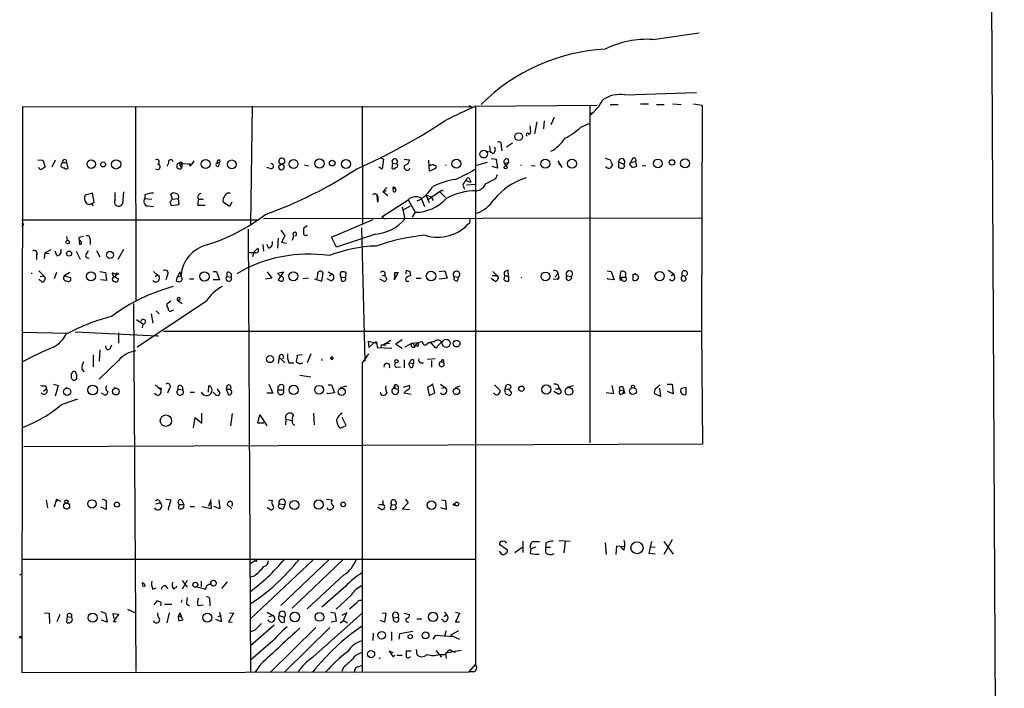
# Model space of a CAD drawing. Extents: x 0 to 1061, y 115 to 1011.
# Drawn here: x 913 to 1061, y 452 to 552 of the extents above; entities that cross this region are included whole.
import ezdxf

# ---------------------------------------------------------------- set-up
doc = ezdxf.new("R2010")
doc.units = 0
doc.header["$MEASUREMENT"] = 0
doc.layers.add('MAIN', color=5, linetype='CONTINUOUS')

msp = doc.modelspace()

# ---------------------------------------------------------------- linework, layer by layer
at = {"layer": 'MAIN'}
for p, q in [((1057.3173, 969.1119), (1061.2967, 167.8266)), ((1008.5493, 548.9113), (1015.492, 549.9273)), ((1004.316, 540.6139), (1015.0687, 540.9526)), ((913.892, 538.8359), (913.8073, 453.9153)), ((981.3713, 538.7513), (913.892, 538.8359)), ((930.8253, 538.8359), (930.91, 509.7953)), ((948.3513, 538.9206), (948.0973, 521.1406)), ((964.8613, 538.9206), (964.946, 521.1406)), ((980.948, 539.0053), (981.3713, 538.7513)), ((981.8793, 538.9206), (981.8793, 455.1006)), ((981.964, 538.9206), (1000.1673, 539.0899)), ((999.0667, 538.9206), (999.0667, 537.9893)), ((1002.1147, 539.1746), (1003.3, 539.1746)), ((1006.6867, 539.2593), (1007.872, 539.2593)), ((1009.0573, 539.1746), (1010.2427, 539.1746)), ((1011.5127, 539.2593), (1012.7827, 539.1746)), ((1014.6453, 539.2593), (1015.9153, 539.0899)), ((1015.9153, 539.0899), (1015.8307, 505.1386)), ((992.2087, 536.7193), (992.124, 535.5339)), ((993.7327, 537.2273), (993.2247, 536.1266)), ((999.0667, 537.9893), (999.49, 537.8199)), ((999.0667, 537.9893), (999.0667, 488.3746)), ((991.108, 536.5499), (990.7693, 534.7719)), ((997.712, 535.7879), (998.982, 536.2959)), ((990.1767, 534.8566), (989.838, 534.6026)), ((983.996, 532.9093), (984.0807, 532.0626)), ((985.774, 532.9093), (985.8587, 532.2319)), ((986.536, 532.8246), (987.4673, 533.4173)), ((916.178, 530.8773), (916.94, 530.7926)), ((916.94, 530.7926), (917.2787, 529.7766)), ((918.8027, 530.7926), (918.2947, 529.7766)), ((920.4113, 530.8773), (920.496, 530.4539)), ((943.4407, 530.8773), (943.5253, 530.5386)), ((967.5707, 531.2159), (968.0787, 530.9619)), ((968.0787, 530.9619), (967.9093, 529.4379)), ((971.2113, 530.9619), (971.9733, 530.8773)), ((974.852, 530.7926), (974.9367, 529.1839)), ((983.5727, 532.1473), (984.0807, 532.0626)), ((984.504, 531.8086), (984.0807, 532.0626)), ((984.25, 531.0466), (985.012, 530.9619)), ((985.012, 530.9619), (985.1813, 529.6073)), ((986.79, 530.9619), (986.8747, 530.4539)), ((1001.3527, 531.1313), (1002.1147, 530.8773)), ((1005.4167, 530.9619), (1005.1627, 530.4539)), ((919.734, 530.1999), (919.8187, 530.4539)), ((919.8187, 530.4539), (920.496, 530.4539)), ((920.496, 530.4539), (920.6653, 529.6073)), ((935.8207, 530.3693), (935.5667, 529.8613)), ((937.3447, 530.3693), (939.292, 530.1999)), ((937.3447, 530.3693), (937.768, 529.6073)), ((937.6833, 530.5386), (937.8527, 530.3693)), ((937.8527, 530.3693), (937.768, 529.6073)), ((939.1227, 529.9459), (939.292, 530.1999)), ((939.6307, 530.7079), (939.292, 530.1999)), ((943.102, 530.3693), (943.5253, 530.5386)), ((943.356, 529.9459), (943.5253, 530.5386)), ((951.23, 529.5226), (950.5527, 529.6919)), ((952.8387, 530.1999), (952.3307, 529.8613)), ((953.1773, 530.3693), (952.8387, 530.1999)), ((956.2253, 530.1153), (956.818, 529.9459)), ((967.9093, 529.4379), (967.4013, 529.7766)), ((969.4333, 530.3693), (969.3487, 529.6073)), ((969.4333, 530.3693), (970.026, 530.2846)), ((974.9367, 529.1839), (975.9527, 529.6073)), ((983.6573, 530.4539), (982.0487, 530.0306)), ((985.1813, 529.6073), (984.4193, 529.8613)), ((986.1973, 530.3693), (986.8747, 530.4539)), ((986.1973, 530.3693), (986.4513, 529.9459)), ((986.8747, 530.4539), (986.4513, 529.9459)), ((990.2613, 530.0306), (990.854, 529.9459)), ((994.918, 529.6919), (994.3253, 530.7079)), ((994.3253, 530.7079), (994.4947, 530.1153)), ((1003.3847, 530.5386), (1004.1467, 530.1999)), ((1003.3847, 530.5386), (1003.3847, 529.6919)), ((1005.078, 530.1999), (1005.1627, 530.4539)), ((1005.1627, 530.4539), (1005.9247, 530.6233)), ((1005.9247, 530.6233), (1006.094, 529.8613)), ((1006.9407, 530.0306), (1007.4487, 529.9459)), ((980.5247, 527.9139), (980.44, 527.7446)), ((981.0327, 527.9139), (981.202, 527.4906)), ((984.9273, 528.0833), (985.1813, 528.6759)), ((967.994, 526.0513), (968.5867, 526.7286)), ((969.6027, 526.8133), (969.4333, 526.5593)), ((969.6027, 526.8133), (969.6027, 526.7286)), ((969.772, 526.5593), (969.6027, 526.8133)), ((974.852, 524.9506), (976.7993, 526.3053)), ((976.7993, 526.3053), (976.5453, 526.0513)), ((976.7993, 526.3053), (977.0533, 526.2206)), ((980.0167, 527.0673), (980.2707, 526.4746)), ((980.44, 527.7446), (981.202, 527.4906)), ((981.964, 527.1519), (980.5247, 527.0673)), ((924.3907, 525.8819), (923.29, 525.5433)), ((924.6447, 524.5273), (924.3907, 525.8819)), ((927.7773, 524.8659), (927.7773, 525.9666)), ((929.0473, 526.0513), (928.878, 524.1886)), ((932.2647, 525.6279), (932.2647, 525.0353)), ((932.2647, 525.0353), (933.2807, 524.9506)), ((935.99, 524.5273), (936.4133, 524.9506)), ((936.4133, 524.9506), (936.1593, 525.7126)), ((936.4133, 524.9506), (937.26, 525.0353)), ((937.26, 525.0353), (937.3447, 524.1039)), ((940.308, 524.9506), (940.9853, 524.9506)), ((967.232, 524.5273), (967.1473, 525.4586)), ((967.232, 525.2893), (967.232, 524.5273)), ((967.8247, 522.3259), (971.804, 524.8659)), ((968.502, 526.2206), (967.994, 526.0513)), ((968.756, 525.4586), (967.994, 526.0513)), ((971.804, 524.8659), (972.82, 523.0033)), ((973.7513, 525.1199), (974.2593, 523.8499)), ((974.4287, 525.5433), (975.1907, 525.3739)), ((974.4287, 525.5433), (974.9367, 524.4426)), ((975.1907, 525.3739), (975.5293, 524.7813)), ((976.5453, 526.0513), (977.392, 525.2046)), ((924.1367, 524.1886), (924.6447, 524.5273)), ((924.2213, 524.2733), (924.4753, 523.9346)), ((932.688, 523.9346), (933.5347, 523.8499)), ((937.3447, 524.1039), (936.244, 523.9346)), ((941.324, 524.0193), (940.2233, 524.0193)), ((944.9647, 523.8499), (944.0333, 524.5273)), ((945.3033, 524.5273), (944.9647, 523.8499)), ((970.8727, 523.7653), (971.296, 521.9873)), ((971.1267, 523.4266), (972.1427, 523.9346)), ((950.0447, 522.0719), (1015.8307, 522.1566)), ((960.2893, 519.2779), (966.5547, 521.9026)), ((967.8247, 522.3259), (968.3327, 521.9873)), ((972.82, 523.0033), (972.3967, 522.2413)), ((981.0327, 521.9873), (981.0327, 521.4793)), ((981.0327, 521.9873), (981.0327, 521.4793)), ((949.198, 521.8179), (913.8073, 521.8179)), ((913.9767, 521.0559), (913.8073, 520.8866)), ((947.7587, 520.4633), (948.0973, 453.9153)), ((956.6487, 520.9713), (956.056, 520.5479)), ((964.7767, 520.6326), (965.2847, 500.6513)), ((920.496, 519.3626), (920.5807, 518.7699)), ((923.036, 519.3626), (922.3587, 519.1933)), ((922.3587, 519.1933), (922.4433, 518.1773)), ((922.6973, 518.6006), (922.3587, 518.9393)), ((924.052, 518.9393), (924.052, 518.1773)), ((952.246, 519.1086), (952.1613, 517.5846)), ((952.6693, 520.2939), (953.262, 519.4473)), ((953.262, 519.4473), (952.754, 518.5159)), ((953.262, 519.4473), (953.008, 519.0239)), ((954.6167, 519.5319), (954.3627, 518.7699)), ((961.0513, 517.7539), (960.2893, 519.2779)), ((966.8933, 519.7013), (961.0513, 517.7539)), ((948.6053, 516.9919), (949.198, 517.5846)), ((949.96, 518.1773), (950.0447, 517.1613)), ((950.8913, 517.5846), (950.5527, 518.1773)), ((952.754, 518.5159), (953.516, 518.3466)), ((916.0087, 516.5686), (916.0087, 515.8913)), ((917.194, 516.0606), (917.2787, 516.9073)), ((918.1253, 517.3306), (917.2787, 516.9073)), ((917.2787, 516.9073), (917.8713, 516.8226)), ((919.0567, 516.4839), (918.8027, 517.1613)), ((921.9353, 517.1613), (922.528, 515.9759)), ((923.544, 516.8226), (923.798, 517.2459)), ((924.9833, 517.2459), (925.4913, 516.3146)), ((929.0473, 517.4153), (928.2007, 515.8913)), ((948.8593, 516.9073), (947.928, 516.9073)), ((948.6053, 516.9919), (948.436, 516.3146)), ((915.162, 513.8593), (915.3313, 513.8593)), ((916.3473, 514.1979), (917.1093, 513.4359)), ((916.5167, 513.3513), (917.1093, 513.4359)), ((918.972, 513.9439), (918.6333, 513.0126)), ((921.004, 513.9439), (920.1573, 513.4359)), ((920.1573, 513.4359), (921.0887, 513.1819)), ((925.4913, 514.1133), (926.338, 513.9439)), ((926.338, 513.9439), (926.5073, 512.7586)), ((927.4387, 513.6053), (927.4387, 513.4359)), ((927.4387, 513.4359), (928.2853, 513.0126)), ((927.9467, 513.7746), (927.7773, 513.2666)), ((933.5347, 514.1133), (934.1273, 513.6053)), ((933.7887, 513.3513), (934.1273, 513.6053)), ((935.6513, 513.6053), (935.3973, 512.8433)), ((937.006, 512.6739), (937.0907, 513.2666)), ((937.514, 514.0286), (937.0907, 513.2666)), ((937.0907, 513.2666), (937.6833, 513.5206)), ((938.9533, 513.0126), (939.6307, 513.0126)), ((942.5093, 514.1133), (943.0173, 514.1133)), ((943.0173, 514.1133), (943.4407, 512.8433)), ((944.5413, 513.9439), (944.5413, 513.3513)), ((944.5413, 513.3513), (945.2187, 513.2666)), ((951.3147, 513.0973), (950.3833, 512.9279)), ((950.6373, 514.0286), (951.3147, 513.0973)), ((952.1613, 513.8593), (953.0927, 514.0286)), ((952.6693, 513.3513), (952.1613, 513.8593)), ((953.0927, 514.0286), (952.246, 512.8433)), ((956.818, 513.0973), (955.9713, 513.0126)), ((957.7493, 513.0126), (958.85, 512.6739)), ((958.1727, 513.6899), (958.088, 513.0126)), ((958.85, 512.6739), (959.0193, 513.8593)), ((960.12, 512.7586), (959.612, 513.0126)), ((959.7813, 514.0286), (960.374, 513.6899)), ((959.9507, 513.4359), (960.374, 513.6899)), ((961.644, 513.4359), (961.7287, 513.1819)), ((961.7287, 513.1819), (962.406, 513.2666)), ((961.8133, 512.6739), (961.7287, 513.1819)), ((962.406, 513.2666), (962.4907, 513.9439)), ((967.486, 513.0126), (968.248, 512.5893)), ((967.9093, 513.4359), (968.3327, 513.6053)), ((968.3327, 513.3513), (968.3327, 513.6053)), ((970.28, 513.9439), (969.6873, 512.8433)), ((969.772, 513.9439), (969.6873, 512.8433)), ((969.772, 513.4359), (969.6873, 512.8433)), ((969.772, 513.4359), (969.772, 513.9439)), ((969.772, 513.9439), (970.28, 513.9439)), ((971.4653, 513.7746), (971.55, 514.2826)), ((972.058, 514.1133), (972.1427, 513.4359)), ((972.9893, 513.0973), (973.7513, 513.0973)), ((976.4607, 514.1133), (977.3073, 514.1979)), ((977.646, 513.0973), (976.4607, 512.9279)), ((977.3073, 514.1979), (977.646, 513.0973)), ((978.662, 513.3513), (979.3393, 513.2666)), ((979.2547, 512.7586), (979.3393, 513.2666)), ((984.25, 513.0973), (984.9273, 512.5893)), ((984.4193, 513.5206), (985.0967, 513.5206)), ((984.504, 514.1133), (985.0967, 513.5206)), ((986.1973, 512.8433), (986.282, 513.5206)), ((986.282, 513.5206), (986.8747, 513.3513)), ((986.8747, 513.3513), (986.79, 514.2826)), ((986.8747, 513.3513), (986.8747, 512.6739)), ((993.5633, 513.0126), (994.2407, 512.9279)), ((993.8173, 513.2666), (994.2407, 513.7746)), ((994.2407, 512.9279), (994.41, 513.1819)), ((994.41, 513.1819), (994.2407, 512.9279)), ((994.3253, 513.6053), (994.41, 513.1819)), ((995.5953, 513.4359), (996.2727, 513.3513)), ((1001.6913, 514.1979), (1002.284, 514.1133)), ((1001.776, 512.9279), (1001.776, 513.0973)), ((1002.284, 514.1133), (1002.7073, 512.8433)), ((1003.6387, 513.2666), (1003.7233, 514.1133)), ((1003.6387, 513.2666), (1003.8927, 512.8433)), ((1003.6387, 513.2666), (1004.4007, 513.2666)), ((1004.4007, 513.9439), (1004.4007, 513.2666)), ((1005.84, 513.7746), (1005.5013, 513.6053)), ((1005.5013, 513.6053), (1005.84, 513.7746)), ((1005.5013, 513.6053), (1005.5013, 512.8433)), ((1006.094, 513.6053), (1005.84, 513.7746)), ((1010.8353, 514.2826), (1011.682, 513.7746)), ((1011.2587, 513.5206), (1011.682, 513.7746)), ((1011.8513, 513.1819), (1011.682, 513.7746)), ((1013.2907, 513.4359), (1013.5447, 513.0126)), ((1013.2907, 513.4359), (1013.5447, 513.0126)), ((916.8553, 512.5046), (916.3473, 512.9279)), ((926.5073, 512.7586), (925.576, 512.8433)), ((943.4407, 512.8433), (942.5093, 512.8433)), ((1002.7073, 512.8433), (1001.776, 512.9279)), ((1003.554, 512.8433), (1003.8927, 512.8433)), ((930.5713, 509.2873), (930.91, 454.0846)), ((941.4933, 509.6259), (931.0793, 502.7679)), ((936.1593, 509.6259), (935.5667, 509.2026)), ((937.514, 509.7953), (937.0907, 509.7953)), ((937.0907, 509.7953), (937.8527, 509.2873)), ((933.196, 507.7633), (933.45, 506.3239)), ((933.958, 508.1866), (934.3813, 507.7633)), ((936.3287, 508.2713), (936.5827, 508.3559)), ((930.9947, 506.9166), (931.926, 506.2393)), ((931.926, 506.2393), (931.8413, 505.6466)), ((920.6653, 504.7999), (913.8073, 504.9693)), ((921.766, 505.0539), (934.0427, 504.4613)), ((928.2853, 504.8846), (928.2853, 503.3606)), ((934.0427, 504.4613), (934.2967, 504.4613)), ((935.0587, 505.1386), (1015.8307, 505.1386)), ((1015.8307, 505.1386), (1016, 488.2053)), ((927.2693, 503.0219), (927.0153, 502.4293)), ((967.0627, 503.2759), (965.7927, 503.6146)), ((965.7927, 503.6146), (965.8773, 502.6833)), ((965.8773, 502.6833), (966.5547, 503.2759)), ((966.978, 503.5299), (967.0627, 503.2759)), ((967.0627, 503.2759), (967.1473, 502.6833)), ((967.1473, 502.6833), (969.3487, 502.5986)), ((967.994, 503.0219), (968.1633, 503.1913)), ((968.1633, 503.1913), (969.1793, 503.7839)), ((969.01, 503.2759), (968.1633, 503.1913)), ((968.1633, 503.1913), (968.3327, 502.9373)), ((968.1633, 503.1913), (968.3327, 502.9373)), ((970.8727, 503.8686), (969.9413, 503.1913)), ((969.9413, 503.1913), (970.8727, 502.5986)), ((972.3967, 503.3606), (971.296, 502.7679)), ((972.3967, 503.3606), (973.328, 503.4453)), ((972.7353, 502.6833), (972.9047, 502.9373)), ((973.2433, 502.8526), (972.9047, 502.9373)), ((975.9527, 502.5986), (975.2753, 503.3606)), ((976.7993, 503.5299), (975.9527, 502.5986)), ((924.4753, 501.5826), (924.4753, 499.8046)), ((925.4913, 502.3446), (925.4067, 500.6513)), ((926.592, 502.3446), (927.0153, 502.4293)), ((952.4153, 501.2439), (952.246, 500.3126)), ((952.4153, 501.2439), (953.262, 500.3973)), ((955.8867, 501.5826), (955.1247, 501.4979)), ((957.1567, 501.7519), (956.6487, 500.3973)), ((964.946, 500.3973), (965.8773, 501.7519)), ((928.2853, 500.7359), (925.4067, 497.9419)), ((953.8547, 500.3973), (954.6167, 500.3973)), ((960.12, 501.0746), (960.374, 500.9053)), ((964.946, 454.0846), (964.946, 500.3973)), ((970.1107, 499.7199), (970.6187, 499.8046)), ((971.2113, 500.8206), (971.2113, 499.6353)), ((971.9733, 500.3973), (972.566, 500.3126)), ((972.4813, 499.7199), (972.566, 500.3126)), ((972.566, 500.8206), (972.566, 500.3126)), ((973.6667, 500.3973), (974.09, 500.3973)), ((975.868, 500.9899), (974.6827, 500.9053)), ((975.2753, 500.7359), (975.2753, 499.7199)), ((976.7993, 500.5666), (977.0533, 500.4819)), ((922.782, 499.4659), (923.1207, 499.0426)), ((955.548, 498.5346), (957.1567, 498.2806)), ((917.3633, 496.9259), (917.448, 496.5026)), ((918.5487, 497.1799), (919.226, 497.0106)), ((919.226, 497.0106), (918.8027, 495.4019)), ((933.7887, 497.0953), (934.6353, 496.3333)), ((937.8527, 496.8413), (937.9373, 496.3333)), ((941.832, 496.9259), (941.7473, 495.9946)), ((944.626, 497.0106), (944.4567, 496.4179)), ((950.8913, 497.1799), (951.484, 495.8253)), ((953.0927, 497.0106), (953.0927, 496.3333)), ((959.7813, 497.0953), (960.2893, 497.0953)), ((960.2893, 497.0953), (960.7127, 495.9099)), ((961.644, 496.6719), (962.5753, 496.9259)), ((969.772, 497.0953), (969.6027, 496.5873)), ((971.9733, 497.0106), (971.042, 496.6719)), ((975.5293, 497.1799), (974.6827, 496.6719)), ((975.7833, 495.9099), (975.5293, 497.0106)), ((976.63, 497.1799), (977.3073, 496.6719)), ((978.916, 496.6719), (979.5933, 496.9259)), ((984.758, 497.0953), (985.6047, 496.2486)), ((986.3667, 496.5026), (986.536, 497.0953)), ((995.68, 496.7566), (996.6113, 497.0106)), ((1002.3687, 497.0106), (1002.6227, 495.7406)), ((1010.666, 497.1799), (1011.428, 497.1799)), ((1011.428, 497.1799), (1011.5973, 495.7406)), ((1012.8673, 496.5873), (1013.46, 496.7566)), ((1012.8673, 496.5873), (1013.46, 496.7566)), ((1013.46, 496.7566), (1013.46, 495.6559)), ((917.0247, 496.1639), (917.448, 496.5026)), ((920.5807, 496.6719), (920.3267, 496.5026)), ((926.084, 495.6559), (925.7453, 495.8253)), ((927.608, 496.6719), (928.116, 496.5873)), ((934.72, 496.5873), (934.6353, 496.3333)), ((935.9053, 496.5026), (935.6513, 495.8253)), ((937.26, 496.4179), (937.9373, 496.3333)), ((939.038, 495.9946), (939.7153, 495.9946)), ((942.9327, 495.5713), (942.5093, 495.9946)), ((943.102, 496.5026), (943.5253, 495.8253)), ((944.4567, 496.4179), (945.0493, 496.4179)), ((944.4567, 496.4179), (944.7953, 495.5713)), ((951.484, 495.8253), (950.5527, 495.8253)), ((952.246, 496.3333), (953.0927, 496.3333)), ((960.7127, 495.9099), (959.6967, 495.7406)), ((959.6967, 495.7406), (959.6967, 495.9099)), ((969.772, 496.5873), (969.6027, 496.5873)), ((969.6027, 496.5873), (970.28, 496.4179)), ((972.2273, 495.6559), (971.1267, 495.8253)), ((974.6827, 496.6719), (974.9367, 495.4866)), ((974.9367, 495.4866), (975.7833, 495.9099)), ((976.7993, 496.5873), (977.3073, 496.6719)), ((984.758, 495.7406), (984.5887, 495.9099)), ((986.3667, 496.5026), (986.8747, 496.4179)), ((986.3667, 496.1639), (986.3667, 496.5026)), ((986.8747, 496.4179), (987.298, 495.9099)), ((994.2407, 495.7406), (993.648, 496.0793)), ((993.902, 496.5026), (994.4947, 496.5026)), ((1002.6227, 495.7406), (1001.522, 495.9099)), ((1003.4693, 496.6719), (1003.554, 496.2486)), ((1003.554, 496.2486), (1004.1467, 496.3333)), ((1003.6387, 495.6559), (1003.9773, 495.7406)), ((1004.1467, 496.3333), (1003.9773, 495.7406)), ((1004.316, 495.8253), (1003.9773, 495.7406)), ((1008.8033, 495.7406), (1009.7347, 495.4019)), ((1009.7347, 495.4019), (1009.5653, 496.5873)), ((1011.5973, 495.7406), (1010.7507, 496.0793)), ((919.734, 494.1319), (922.1893, 494.9786)), ((940.816, 491.3379), (940.816, 492.8619)), ((945.388, 492.7773), (945.134, 490.9146)), ((949.198, 491.3379), (949.5367, 492.6079)), ((949.5367, 492.6079), (950.5527, 490.9146)), ((957.58, 492.8619), (957.6647, 491.0839)), ((939.546, 490.6606), (939.8, 492.1846)), ((939.8, 492.1846), (940.816, 491.3379)), ((950.1293, 491.3379), (949.198, 491.3379)), ((953.4313, 491.9306), (953.3467, 491.0839)), ((953.4313, 491.9306), (954.3627, 491.7613)), ((961.5593, 490.5759), (962.4907, 490.9993)), ((962.4907, 490.9993), (961.898, 492.1846)), ((1016, 488.2053), (914.0613, 487.7819)), ((917.448, 479.8233), (917.6173, 478.6379)), ((918.972, 479.9079), (918.6333, 478.7226)), ((918.972, 479.9079), (919.5647, 479.6539)), ((918.972, 479.9079), (918.972, 479.5693)), ((925.83, 479.9926), (926.4227, 479.7386)), ((926.4227, 479.7386), (926.4227, 478.3839)), ((933.8733, 479.2306), (934.5507, 479.3999)), ((935.3973, 479.9079), (936.1593, 479.8233)), ((936.1593, 479.8233), (935.736, 478.4686)), ((937.3447, 478.5533), (937.4293, 479.1459)), ((937.4293, 479.1459), (938.1067, 479.1459)), ((937.768, 479.8233), (938.1067, 479.1459)), ((942.1707, 479.8233), (941.832, 478.8073)), ((942.2553, 478.5533), (942.1707, 479.8233)), ((943.356, 479.8233), (943.5253, 478.4686)), ((945.3033, 478.4686), (944.626, 479.1459)), ((950.8067, 479.8233), (951.3993, 479.7386)), ((952.4153, 479.2306), (953.262, 479.1459)), ((953.262, 479.1459), (953.008, 478.3839)), ((959.5273, 479.9079), (960.374, 479.8233)), ((967.4013, 479.1459), (967.994, 479.1459)), ((967.994, 479.7386), (967.994, 479.1459)), ((969.264, 479.1459), (969.0947, 478.4686)), ((969.264, 479.1459), (969.8567, 479.0613)), ((970.026, 478.6379), (969.8567, 479.0613)), ((971.804, 479.3999), (970.9573, 478.4686)), ((971.3807, 479.9079), (971.804, 479.3999)), ((976.7993, 479.8233), (977.392, 479.7386)), ((977.392, 479.7386), (977.4767, 478.3839)), ((926.4227, 478.3839), (925.6607, 478.7226)), ((935.736, 478.4686), (935.8207, 478.2993)), ((939.038, 478.8073), (939.7153, 478.8073)), ((940.816, 478.8073), (942.2553, 478.5533)), ((943.5253, 478.4686), (942.594, 478.8073)), ((951.23, 478.2993), (950.6373, 478.6379)), ((959.7813, 478.3839), (959.612, 478.6379)), ((967.74, 478.3839), (967.232, 478.7226)), ((970.9573, 478.4686), (971.9733, 478.3839)), ((977.4767, 478.3839), (976.7147, 478.6379)), ((986.7053, 472.2879), (985.52, 473.1346)), ((988.9913, 473.6426), (988.9913, 471.9493)), ((990.6847, 473.5579), (991.5313, 473.5579)), ((992.4627, 473.3886), (992.4627, 472.7113)), ((994.41, 473.7273), (996.1033, 473.6426)), ((995.3413, 473.5579), (995.172, 471.8646)), ((1001.3527, 473.3886), (1001.522, 471.6106)), ((1007.9567, 471.7799), (1008.38, 473.5579)), ((1011.428, 473.8119), (1010.158, 471.6106)), ((1010.158, 473.5579), (1011.5973, 471.6953)), ((985.4353, 472.1186), (985.8587, 471.6106)), ((987.806, 471.9493), (988.9067, 472.7113)), ((990.1767, 471.7799), (990.2613, 472.4573)), ((990.9387, 472.7113), (990.2613, 472.4573)), ((992.4627, 472.7113), (993.14, 472.7113)), ((992.4627, 471.8646), (992.4627, 472.7113)), ((1003.046, 472.8806), (1002.9613, 471.6106)), ((1004.2313, 472.7959), (1003.046, 472.8806)), ((1004.1467, 472.2879), (1003.7233, 472.7113)), ((1008.888, 471.6953), (1007.9567, 471.7799)), ((1008.0413, 472.7959), (1008.888, 472.7113)), ((913.892, 470.9333), (981.964, 470.9333)), ((948.7747, 470.6793), (948.0127, 470.1713)), ((957.4953, 470.7639), (948.0973, 461.9586)), ((959.866, 470.8486), (952.6693, 463.9906)), ((961.9827, 470.8486), (954.3627, 463.5673)), ((913.4687, 468.5626), (913.8073, 468.7319)), ((931.8413, 467.3773), (931.926, 466.7846)), ((938.6147, 467.7159), (937.8527, 466.4459)), ((937.8527, 467.7159), (938.6147, 466.6999)), ((940.7313, 467.6313), (940.7313, 466.7846)), ((944.626, 467.5466), (943.7793, 466.5306)), ((948.69, 468.3933), (948.0973, 468.2239)), ((962.152, 468.5626), (956.6487, 463.4826)), ((933.45, 466.4459), (933.958, 466.6153)), ((935.3127, 466.9539), (935.6513, 466.5306)), ((936.5827, 466.4459), (937.0907, 466.8693)), ((940.054, 466.7846), (941.4087, 466.4459)), ((962.406, 466.8693), (958.85, 463.7366)), ((934.0427, 464.6679), (933.6193, 464.0753)), ((934.6353, 464.4139), (934.6353, 463.9059)), ((937.768, 464.4139), (937.8527, 464.8373)), ((938.53, 464.2446), (938.9533, 463.9059)), ((942.0013, 464.5833), (942.0013, 463.9059)), ((963.2527, 465.5146), (960.9667, 463.3979)), ((964.0147, 464.3293), (962.9987, 463.3979)), ((917.194, 462.8899), (917.8713, 462.8053)), ((917.8713, 462.8053), (917.956, 461.2813)), ((925.6607, 463.0593), (926.338, 462.8053)), ((926.338, 462.8053), (926.592, 461.4506)), ((929.64, 463.3979), (930.8253, 462.8899)), ((935.228, 464.1599), (936.3287, 464.1599)), ((935.9053, 462.8899), (935.5667, 461.3659)), ((937.514, 462.8899), (937.26, 462.2973)), ((937.514, 462.8899), (937.6833, 462.3819)), ((940.2233, 463.9906), (940.9853, 464.0753)), ((943.4407, 462.9746), (943.7793, 461.5353)), ((945.5573, 462.8053), (944.7953, 461.5353)), ((944.9647, 462.8899), (945.5573, 462.8053)), ((950.6373, 462.9746), (951.484, 462.4666)), ((957.4953, 456.2013), (964.946, 462.8899)), ((960.12, 462.9746), (960.7973, 462.8899)), ((960.7973, 462.8899), (960.9667, 461.6199)), ((962.5753, 462.8899), (961.8133, 462.4666)), ((962.0673, 461.7046), (962.5753, 462.8899)), ((967.9093, 462.8899), (968.4173, 462.8053)), ((968.4173, 462.8053), (968.248, 461.4506)), ((971.2113, 462.8053), (971.9733, 462.6359)), ((977.2227, 462.9746), (977.5613, 462.5513)), ((978.916, 462.9746), (979.5087, 462.8053)), ((979.5087, 462.8053), (978.916, 461.5353)), ((919.48, 462.6359), (919.0567, 461.5353)), ((920.5807, 462.2973), (920.496, 461.4506)), ((920.5807, 462.2973), (921.258, 462.2126)), ((926.592, 461.4506), (925.7453, 461.7893)), ((928.37, 462.6359), (927.4387, 462.7206)), ((927.4387, 462.7206), (927.608, 462.0433)), ((927.5233, 461.5353), (928.37, 462.6359)), ((927.9467, 461.5353), (927.5233, 461.5353)), ((937.26, 462.2973), (937.6833, 462.3819)), ((937.26, 462.2973), (937.3447, 461.6199)), ((937.26, 462.2973), (937.3447, 461.6199)), ((937.9373, 461.7893), (937.3447, 461.6199)), ((943.7793, 461.5353), (942.9327, 461.8739)), ((943.2713, 462.2973), (943.7793, 462.4666)), ((944.7953, 461.5353), (945.388, 461.4506)), ((950.8913, 462.2973), (951.484, 462.4666)), ((952.4153, 462.4666), (953.1773, 462.2126)), ((953.1773, 462.2126), (953.1773, 461.4506)), ((960.9667, 461.6199), (960.2047, 461.4506)), ((961.5593, 461.3659), (962.0673, 461.7046)), ((962.0673, 461.7046), (962.66, 461.3659)), ((968.248, 461.4506), (967.6553, 461.7046)), ((969.6027, 462.1279), (970.28, 462.2126)), ((973.074, 461.9586), (973.836, 461.9586)), ((977.2227, 461.5353), (976.7993, 461.9586)), ((977.138, 462.2973), (977.5613, 462.5513)), ((978.916, 461.5353), (979.5087, 461.5353)), ((951.6533, 461.0273), (948.0973, 457.8946)), ((948.7747, 460.2653), (948.0973, 460.0113)), ((957.9187, 460.6886), (951.0607, 453.9153)), ((960.0353, 460.6886), (953.262, 453.9999)), ((966.5547, 459.8419), (966.47, 458.7413)), ((969.264, 460.0113), (969.264, 458.7413)), ((970.534, 459.7573), (972.4813, 460.0959)), ((977.3073, 459.3339), (977.4767, 460.1806)), ((979.3393, 460.1806), (978.154, 459.5033)), ((951.484, 458.6566), (948.0973, 455.7779)), ((970.4493, 458.9106), (970.534, 459.7573)), ((975.5293, 458.9106), (975.9527, 459.5033)), ((975.9527, 459.5033), (978.5773, 459.3339)), ((978.154, 459.5033), (978.5773, 459.3339)), ((978.5773, 459.3339), (979.5087, 458.9106)), ((969.518, 456.8786), (968.9253, 457.1326)), ((968.9253, 457.1326), (969.518, 456.2859)), ((972.2273, 457.1326), (971.4653, 457.1326)), ((972.9893, 457.3866), (973.074, 456.6246)), ((975.9527, 457.2173), (976.7993, 456.2013)), ((977.3073, 456.6246), (977.9847, 457.3866)), ((979.7627, 457.2173), (977.392, 456.7939)), ((977.9847, 457.3866), (978.4927, 457.0479)), ((978.4927, 457.0479), (978.8313, 456.9633)), ((969.518, 456.2859), (969.772, 456.5399)), ((970.1107, 456.5399), (970.8727, 456.5399)), ((976.4607, 456.6246), (977.3073, 456.6246)), ((977.392, 456.7939), (977.4767, 456.0319)), ((913.8073, 453.9153), (980.948, 453.9999)), ((949.6213, 455.1006), (948.7747, 453.9153)), ((962.0673, 454.6773), (961.8133, 454.0846)), ((964.2687, 454.7619), (964.8613, 455.0159)), ((980.948, 453.9999), (981.8793, 455.1006)), ((981.6253, 453.9999), (980.948, 453.9999))]:
    msp.add_line(p, q, dxfattribs=at)
for centre, radius in [((988.3815, 534.3392), 0.5879), ((983.1115, 531.7116), 0.5751), ((924.2068, 530.2079), 0.6326), ((927.9335, 530.1788), 0.6952), ((941.3734, 530.2335), 0.6659), ((945.3129, 530.1682), 0.6685), ((954.5768, 530.2365), 0.6701), ((958.4797, 530.3088), 0.6887), ((960.38, 530.3633), 0.4246), ((962.444, 530.2354), 0.6813), ((979.0362, 530.2706), 0.6788), ((992.3834, 530.2843), 0.6626), ((996.3969, 530.2887), 0.6795), ((1009.2651, 530.3304), 0.6463), ((1011.3997, 530.4728), 0.4084), ((1013.3492, 530.3305), 0.6913), ((925.9993, 530.1718), 0.3668), ((986.4231, 529.7202), 0.2275), ((920.6653, 518.516), 0.2677), ((920.8854, 516.7888), 0.3759), ((927.0153, 516.5962), 0.5274), ((924.1724, 513.3704), 0.6809), ((928.0948, 513.7535), 0.1496), ((941.1937, 513.3682), 0.7051), ((954.5337, 513.3919), 0.6794), ((975.2285, 513.4174), 0.7179), ((992.3926, 513.3662), 0.6518), ((1009.5437, 513.3983), 0.6966), ((977.5035, 503.3266), 0.61), ((979.0548, 503.2883), 0.5113), ((951.0409, 500.9502), 0.5315), ((970.0259, 500.6344), 0.2517), ((924.432, 496.3045), 0.7312), ((954.5997, 496.3333), 0.6974), ((958.4052, 496.357), 0.6544), ((988.7875, 496.5076), 0.3994), ((992.5266, 496.3853), 0.6862), ((1005.5389, 496.8178), 0.2335), ((920.5907, 496.0442), 0.5326), ((927.9024, 496.0738), 0.5031), ((961.8133, 496.0502), 0.5399), ((979.0258, 496.1092), 0.4881), ((995.9296, 496.1151), 0.5706), ((1005.544, 496.1564), 0.5095), ((935.4185, 491.7106), 0.855), ((920.509, 478.9016), 0.4529), ((920.4806, 479.5616), 0.2558), ((924.3152, 479.2199), 0.6331), ((928.0651, 479.1121), 0.3759), ((954.7138, 479.0686), 0.6778), ((958.3589, 479.1206), 0.6901), ((962.0249, 479.146), 0.3413), ((975.2904, 479.0248), 0.6425), ((978.7043, 479.1036), 0.1338), ((979.0853, 479.1968), 0.2878), ((1006.148, 472.633), 0.9026), ((948.9016, 470.7216), 0.1338), ((939.8338, 467.0894), 0.3759), ((924.4137, 462.1361), 0.6688), ((941.6467, 462.1497), 0.6751), ((954.773, 462.2551), 0.7244), ((958.4854, 462.2479), 0.6513), ((975.5288, 462.2688), 0.6851), ((967.818, 459.5003), 0.5649), ((974.4017, 459.4901), 0.5076), ((913.5956, 459.207), 0.1338), ((972.1003, 459.2917), 0.3224), ((966.2274, 456.6701), 0.5293)]:
    msp.add_circle(centre, radius, dxfattribs=at)
for centre, radius, start, end in [((1007.5506, 535.1944), 13.7532, 85.835757, 116.785455), ((1002.8891, 518.9665), 28.5468, 93.085175, 134.936135), ((995.3148, 542.7343), 6.3866, 305.977048, 333.171758), ((1003.5803, 536.2665), 4.4092, 80.394973, 125.593721), ((1013.0314, 467.1736), 78.1845, 113.41325, 117.188571), ((927.427, 612.5454), 90.7615, 293.8317, 303.337916), ((986.8321, 535.1528), 3.3577, 354.939051, 13.862835), ((991.3415, 542.2007), 9.0392, 296.263154, 314.810409), ((989.7109, 534.6451), 0.216, 11.268308, 258.731692), ((990.4423, 537.2955), 5.852, 298.389481, 326.840273), ((984.2817, 532.3695), 0.6034, 291.619776, 37.870819), ((985.3761, 533.104), 0.443, 333.926622, 116.084995), ((920.2797, 530.4351), 0.4614, 73.426842, 177.66472), ((934.0426, 530.5386), 0.3787, 296.571817, 116.558284), ((936.1412, 530.5266), 0.357, 1.926262, 206.141603), ((943.5507, 530.437), 0.4538, 104.027058, 188.580088), ((952.8209, 530.6585), 0.4589, 320.942473, 272.22275), ((969.7701, 530.6103), 0.4141, 308.15645, 215.585926), ((971.2326, 530.8419), 0.7415, 281.520561, 2.736234), ((986.5952, 530.564), 0.443, 63.915005, 206.073378), ((1213.9373, 615.0953), 227.9506, 201.682146, 201.911352), ((1003.8561, 530.5727), 0.4726, 307.936645, 184.137439), ((1005.6949, 530.8289), 0.3083, 318.181288, 154.44878), ((916.703, 529.8867), 0.4539, 194.039305, 278.578205), ((1001.7073, 402.5958), 152.6537, 123.578078, 123.807241), ((919.9668, 529.9882), 0.3147, 137.717737, 289.667298), ((920.4074, 529.9189), 0.4045, 214.145878, 309.613322), ((934.1555, 529.8048), 0.3991, 225, 81.861777), ((937.4685, 529.9395), 0.4473, 106.068567, 312.036724), ((895.184, 615.1139), 94.6529, 296.450487, 296.679643), ((937.5987, 530.6832), 0.4038, 231.021085, 308.978915), ((939.4188, 530.4114), 0.5517, 184.376403, 237.539959), ((943.1844, 530.1309), 0.2522, 109.067073, 312.848002), ((928.6516, 583.273), 64.3867, 289.725763, 303.40434), ((951.2058, 529.9056), 0.3838, 273.615449, 99.069639), ((952.7512, 529.7808), 0.4281, 169.162491, 78.207146), ((969.6066, 529.9189), 0.4045, 230.386678, 325.854122), ((969.9213, 529.9972), 0.306, 273.748053, 69.983286), ((971.6347, 529.7484), 0.4462, 124.694341, 341.565051), ((975.4089, 529.5975), 0.5211, 56.212351, 138.048742), ((975.7551, 529.7766), 0.2602, 319.410647, 102.519254), ((977.1723, 530.335), 0.3754, 305.819781, 324.180219), ((964.735, 558.1813), 33.4248, 295.104213, 300.689856), ((988.3798, 530.073), 0.36, 353.236236, 6.747959), ((1001.9029, 530.2007), 0.5761, 216.090249, 342.826342), ((1003.8501, 530.8341), 1.2334, 247.831105, 275.919525), ((1003.9401, 529.9384), 0.3332, 276.410456, 51.689241), ((878.2589, 445.2786), 152.6261, 33.578069, 33.807272), ((1048.0994, 360.4753), 174.5167, 103.9276, 104.156815), ((980.2915, 517.551), 10.4538, 97.560851, 117.622278), ((982.5975, 526.0944), 2.7581, 138.723399, 159.344754), ((980.7787, 527.9139), 0.254, 0, 180), ((772.4962, 908.6493), 435.8411, 298.940969, 299.170158), ((992.3766, 518.7849), 9.8142, 107.048175, 141.712369), ((969.7579, 526.3053), 0.2544, 86.822669, 273.177331), ((969.5962, 526.3672), 0.3615, 299.096166, 88.969611), ((970.9752, 529.3475), 5.138, 295.149071, 330.446826), ((981.8915, 527.8413), 1.6283, 275.540081, 338.199244), ((924.4327, 525.0776), 1.234, 157.826965, 210.97172), ((928.3277, 524.5273), 0.635, 148.392498, 328.392498), ((932.761, 524.5944), 0.6639, 138.382946, 263.686497), ((933.7177, 521.6649), 4.221, 92.484836, 110.135029), ((936.5947, 525.2652), 0.6243, 58.458631, 134.22122), ((936.9001, 525.3316), 0.4662, 320.535911, 87.393531), ((942.5971, 524.2729), 2.3873, 163.508337, 186.097947), ((940.7651, 525.2589), 0.5514, 102.402546, 213.998463), ((944.7812, 524.8236), 0.8045, 127.875608, 201.61228), ((944.8377, 525.3104), 0.57, 58.677654, 164.930019), ((966.77, 525.2764), 0.4621, 1.599402, 130.480262), ((972.9516, 523.6593), 1.6652, 61.298646, 133.564377), ((972.9398, 529.0805), 6.0784, 268.870673, 318.279101), ((982.1234, 516.5221), 9.6988, 90.441296, 118.626725), ((980.0079, 528.0941), 5.6734, 292.001323, 325.318898), ((923.8911, 524.8236), 0.6417, 216.419912, 300.965288), ((935.2865, 523.875), 0.9594, 3.561805, 42.837328), ((932.6306, 546.0897), 29.3921, 287.723001, 307.15665), ((966.3563, 526.1182), 6.4393, 274.783666, 320.095429), ((913.9343, 521.1829), 0.1339, 288.462013, 161.537987), ((1167.7058, 520.1246), 211.6502, 179.885408, 180.114592), ((976.2054, 525.5992), 6.3464, 252.944398, 319.520621), ((923.5591, 518.9876), 0.4953, 354.40337, 111.85726), ((954.7562, 519.7093), 0.2859, 293.60643, 218.353082), ((956.437, 519.9977), 0.4827, 217.88123, 307.864574), ((977.1153, 489.1727), 30.4854, 95.215716, 109.422364), ((922.4998, 518.4312), 0.2601, 257.454468, 40.620402), ((942.7741, 513.1288), 5.1059, 103.547978, 175.599057), ((948.9547, 517.2829), 0.3876, 255.748603, 51.116246), ((950.6233, 518.3536), 0.8144, 289.213679, 17.656219), ((967.5178, 497.4144), 20.516, 91.507693, 111.644015), ((915.6699, 516.8225), 0.4234, 323.151755, 126.848245), ((919.0425, 517.1472), 0.6634, 271.226407, 23.837087), ((923.7322, 516.4934), 0.3792, 119.756126, 293.381098), ((956.8297, 495.5425), 21.1727, 81.52332, 120.557994), ((916.7495, 513.0337), 0.5396, 281.30785, 48.184827), ((920.5215, 513.1396), 0.4694, 140.86944, 277.24461), ((920.7923, 512.9703), 0.3642, 234.476953, 35.523047), ((927.6866, 512.934), 0.3448, 74.746339, 271.013832), ((927.481, 513.7323), 0.1339, 71.578587, 251.578587), ((927.8197, 514.2406), 0.483, 232.140624, 285.244715), ((927.9044, 512.9194), 0.3921, 237.327102, 13.7492), ((933.9041, 513.0896), 0.5619, 216.088844, 66.596567), ((935.341, 513.8876), 0.4195, 317.70518, 132.29482), ((1106.8941, 556.0076), 174.5046, 193.919653, 194.148876), ((937.4233, 512.9945), 0.4415, 293.406467, 53.919193), ((944.8482, 513.055), 0.4266, 136.006752, 29.731556), ((944.7813, 513.5065), 0.4989, 331.256631, 118.753438), ((952.7237, 512.9854), 0.37, 302.650549, 98.456477), ((958.6101, 513.7041), 0.4376, 20.770566, 181.859429), ((960.1607, 513.2478), 0.4909, 265.244113, 64.244084), ((961.9556, 513.6938), 0.4044, 124.126202, 219.613322), ((961.9405, 512.4637), 1.5791, 69.609571, 97.70781), ((962.008, 513.0719), 0.4431, 243.932306, 26.067694), ((967.9759, 513.7383), 0.3809, 339.556665, 147.328046), ((968.0359, 512.8853), 0.5524, 4.422569, 57.506537), ((972.1847, 512.5474), 0.8895, 92.706396, 154.673739), ((1014.1265, 641.1903), 133.8593, 251.453817, 251.683013), ((979.0458, 513.6703), 0.4991, 306.01809, 219.732074), ((979.06, 513.1566), 0.4431, 153.932306, 296.067694), ((984.9761, 513.1656), 0.3749, 320.650375, 71.236435), ((986.7477, 513.8169), 0.552, 147.524827, 212.466416), ((1028.8585, 387.2056), 133.8593, 108.316987, 108.546184), ((988.5176, 513.4863), 0.3754, 305.819781, 324.180219), ((993.7962, 513.7112), 0.5396, 348.681738, 115.572461), ((995.9763, 513.7323), 0.4827, 307.88123, 217.88123), ((995.9069, 513.1765), 0.4054, 140.223379, 25.541118), ((1004.0199, 512.9702), 0.4829, 142.133342, 195.236386), ((1003.9349, 513.5202), 0.6297, 42.290215, 109.634851), ((1004.2154, 512.9725), 0.3476, 201.819775, 57.786701), ((1005.9528, 513.2102), 0.4196, 317.723556, 70.334234), ((1011.4099, 513.1879), 0.4415, 203.394557, 359.22122), ((1013.153, 513.0654), 0.3953, 69.611917, 352.322973), ((1013.2932, 513.7918), 0.4359, 305.247289, 218.479143), ((943.0624, 486.5936), 26.0736, 104.581953, 127.280168), ((937.4292, 513.5205), 0.9465, 243.440363, 280.316217), ((946.3167, 506.8087), 5.5859, 116.045775, 149.71211), ((952.7542, 513.4364), 0.781, 229.408254, 282.504141), ((883.7549, 597.4461), 119.7487, 314.87695, 315.106099), ((971.7194, 512.9703), 0.3413, 187.135426, 299.734472), ((900.4592, 597.4211), 119.7134, 314.876914, 315.106131), ((986.6631, 513.267), 0.6297, 222.290215, 289.634851), ((1005.8279, 513.3755), 0.6244, 238.463431, 314.208421), ((937.3235, 509.9435), 0.2413, 322.11877, 195.280106), ((936.3285, 509.0332), 0.7804, 167.463229, 220.603684), ((934.1864, 479.5002), 28.6861, 103.953262, 118.121704), ((936.067, 508.479), 0.3342, 172.037181, 321.562485), ((932.0167, 506.5719), 0.3448, 254.746339, 179.002785), ((916.3286, 506.8445), 4.6419, 298.572534, 333.866616), ((949.6161, 431.0209), 78.1845, 113.41325, 117.188571), ((927.2949, 502.9966), 0.9587, 183.546139, 222.848561), ((967.0203, 502.9797), 0.5518, 94.396316, 147.536771), ((967.867, 502.8949), 0.1796, 45, 225), ((972.5703, 503.0706), 0.3379, 120.905612, 351.71404), ((972.2275, 502.8527), 0.5353, 341.551513, 71.575205), ((974.0189, 502.0634), 1.4698, 93.83093, 139.295957), ((972.3977, 503.2758), 0.9456, 333.413271, 10.325982), ((974.344, 503.4961), 0.4247, 175.434686, 293.492649), ((975.0213, 502.8525), 0.5681, 63.43946, 153.425927), ((975.5291, 502.1762), 1.3643, 82.858835, 119.75582), ((976.249, 503.0926), 0.7029, 38.472672, 141.527328), ((931.3973, 498.174), 4.0309, 96.943597, 140.537674), ((952.7524, 501.283), 0.3394, 300.245497, 186.616134), ((956.4786, 501.4133), 2.8137, 173.088405, 201.166896), ((954.1932, 501.244), 0.9655, 322.127098, 15.246791), ((960.3163, 501.094), 0.1973, 287.002394, 185.644118), ((925.9374, 499.3174), 3.1589, 156.705668, 177.305524), ((955.5902, 501.032), 0.7403, 210.947829, 300.982338), ((958.5028, 500.8629), 0.3697, 339.908319, 20.091681), ((960.0702, 500.7247), 0.3534, 30.730215, 81.899702), ((968.6028, 499.8395), 0.4555, 333.367449, 195.223124), ((970.1173, 500.0814), 0.3616, 119.123856, 268.954052), ((972.3402, 500.1433), 0.4462, 145.305659, 288.430889), ((972.4342, 500.3785), 0.4613, 73.399492, 177.664214), ((973.7372, 500.7782), 0.3874, 146.880041, 259.51391), ((976.8147, 500.1895), 0.3774, 92.338544, 50.785367), ((976.9687, 500.6513), 0.1894, 296.537987, 206.565051), ((921.639, 498.718), 0.3875, 56.88812, 169.502061), ((751.908, 498.45), 169.3503, 359.885409, 0.114558), ((920.6656, 498.323), 1.3865, 347.655866, 31.266381), ((917.1939, 498.872), 1.9535, 252.340475, 274.974823), ((921.6499, 498.1673), 0.3959, 188.132149, 339.184822), ((926.9962, 496.5835), 0.5969, 144.994611, 237.638501), ((935.6774, 496.8609), 0.4245, 302.458774, 131.284958), ((937.5564, 496.6295), 0.3642, 35.557794, 215.523047), ((941.7896, 496.3755), 0.552, 355.615624, 85.594926), ((944.8377, 496.7143), 0.3642, 305.523047, 125.544994), ((952.754, 496.5661), 0.5588, 52.693333, 204.620458), ((970.0268, 496.6721), 1.6294, 171.03889, 207.890873), ((1096.7719, 496.8413), 127.0002, 179.885409, 180.114592), ((969.899, 496.6613), 0.4522, 327.427723, 106.310886), ((971.6347, 496.7566), 0.4233, 270, 36.875312), ((986.7476, 496.5024), 0.6295, 42.282873, 109.640967), ((986.8534, 496.7989), 0.3817, 273.199819, 19.436704), ((993.8174, 496.5237), 0.6777, 358.215636, 104.475047), ((1003.771, 496.4285), 0.3876, 345.780898, 141.10474), ((1008.0016, 498.3198), 1.9861, 299.27148, 321.936264), ((917.1074, 496.1543), 0.4872, 210.112512, 45.640382), ((926.2956, 495.9862), 0.3923, 237.355168, 13.728071), ((934.1697, 496.0792), 0.5304, 208.599252, 28.623391), ((934.6353, 496.7566), 0.1893, 206.578587, 296.578587), ((937.5541, 496.0192), 0.4955, 126.414243, 39.340665), ((941.504, 496.3144), 0.8363, 202.483364, 1.295103), ((943.1444, 495.8958), 0.3874, 236.880041, 349.51391), ((944.8652, 496.0117), 0.4459, 260.981282, 65.618777), ((952.6693, 496.1102), 0.4785, 152.208555, 27.785863), ((968.0844, 496.0202), 0.5143, 182.852948, 347.614996), ((969.8547, 496.1563), 0.4993, 120.314262, 31.595474), ((844.3807, 623.0793), 179.6055, 314.885409, 315.114591), ((977.0725, 496.1986), 0.5283, 213.12161, 63.614392), ((985.0929, 495.9678), 0.4047, 214.153419, 309.575331), ((984.6472, 496.3082), 0.9594, 317.162672, 356.438195), ((986.663, 495.9946), 0.3413, 150.257201, 277.11877), ((986.967, 495.8638), 0.3342, 218.46437, 7.928861), ((994.3677, 496.1216), 0.4016, 251.565051, 71.565051), ((1003.8656, 495.9907), 0.4045, 140.386678, 235.873798), ((1131.2387, 538.4068), 133.8752, 198.317001, 198.54617), ((1009.5229, 496.0369), 0.7782, 134.989588, 202.379735), ((1013.2483, 496.1755), 0.5611, 132.775198, 292.167397), ((907.3162, 508.6553), 19.1084, 290.399524, 310.53111), ((953.9182, 492.2269), 0.57, 105.069981, 211.322346), ((954.0663, 492.2904), 0.57, 15.069981, 121.322346), ((954.8222, 492.0274), 0.4597, 116.553903, 215.366724), ((962.6814, 491.3483), 1.7043, 117.364909, 163.024805), ((954.7861, 491.5073), 0.4234, 143.140927, 269.986468), ((963.0903, 491.9249), 2.0405, 182.218786, 221.384033), ((934.2209, 478.9149), 0.5865, 208.18628, 55.784298), ((934.1866, 479.4592), 0.3689, 350.749609, 148.141153), ((937.5987, 479.4846), 0.3787, 63.441716, 243.428183), ((937.6411, 478.9584), 0.5019, 233.808141, 21.934951), ((945.2185, 479.0614), 0.5985, 98.116564, 171.883436), ((944.9465, 479.2124), 0.4797, 318.067841, 66.989624), ((951.9314, 479.412), 0.6243, 148.458631, 224.22122), ((952.6996, 478.9222), 0.4194, 132.671557, 241.583596), ((952.8622, 479.4234), 0.4867, 325.235599, 203.336161), ((960.8504, 479.4529), 0.6035, 142.135009, 248.374896), ((967.867, 478.7649), 0.4016, 251.565051, 71.565051), ((969.6026, 479.3999), 0.4233, 306.886139, 216.875312), ((951.195, 478.6987), 0.4009, 275.008119, 43.878282), ((910.404, 351.4686), 133.8753, 71.443693, 71.672876), ((959.9983, 478.9818), 0.6361, 250.052295, 351.874993), ((969.449, 479.166), 0.7822, 243.068072, 317.533651), ((985.8445, 473.2334), 0.3392, 73.066164, 196.933836), ((986.155, 473.2333), 0.3875, 10.497939, 123.11188), ((990.7577, 472.8981), 0.6639, 96.313504, 221.60487), ((993.7116, 470.4884), 3.1577, 92.691875, 113.297943), ((1002.2507, 473.1215), 2.0712, 336.266711, 17.007138), ((986.0159, 472.2818), 0.6894, 256.818493, 0.506956), ((991.108, 476.1854), 4.5029, 258.063699, 274.313801), ((993.1534, 472.6581), 1.0521, 228.962144, 303.41063), ((930.0752, 490.3951), 30.2617, 306.352062, 319.76571), ((930.813, 490.5015), 31.4597, 303.142455, 321.339708), ((949.9918, 470.6369), 0.816, 279.701279, 2.978467), ((959.6499, 472.4457), 4.6194, 302.795963, 340.888836), ((943.3163, 475.2063), 8.6772, 308.264332, 321.735668), ((970.5842, 459.25), 11.1775, 120.293077, 137.026223), ((931.8308, 466.9222), 0.4552, 342.404942, 88.678315), ((935.1442, 467.2927), 1.894, 169.701647, 206.556934), ((937.1965, 467.0704), 0.8756, 153.440802, 225.495074), ((942.5517, 467.2503), 0.4827, 37.87186, 195.254078), ((942.3612, 467.1338), 0.1908, 123.698393, 289.441701), ((942.5978, 467.3196), 0.4046, 244.66999, 34.12998), ((935.2984, 466.3755), 0.5786, 88.583743, 181.406357), ((942.0014, 466.5306), 0.5987, 81.876665, 188.132809), ((966.1625, 463.8811), 3.3369, 112.95059, 150.69107), ((933.9839, 463.7124), 0.9573, 47.120783, 86.478547), ((941.3651, 464.4563), 2.843, 165.33809, 184.270413), ((941.4244, 464.4518), 1.2866, 150.194911, 201.005858), ((941.5417, 464.7678), 0.4952, 338.127696, 95.609274), ((964.6072, 464.0755), 0.6446, 66.783902, 156.811914), ((920.9375, 462.4001), 0.3713, 329.671367, 196.072569), ((935.115, 462.6359), 0.938, 164.289525, 226.222366), ((940.6598, 463.4681), 3.1985, 190.414759, 211.659608), ((952.8904, 462.6218), 0.4998, 305.035225, 198.090562), ((969.9016, 462.4884), 0.4683, 323.913251, 230.336983), ((920.8347, 462.0853), 0.7194, 241.913927, 298.079046), ((920.8092, 461.8768), 0.5605, 310.507058, 36.804478), ((934.0004, 461.8316), 0.4826, 195.254078, 15.257201), ((1203.2575, 206.7985), 359.1753, 134.885397, 135.114603), ((951.2358, 461.9995), 0.5289, 193.736736, 62.015444), ((953.008, 462.1174), 0.688, 149.49476, 284.246317), ((969.9731, 461.9162), 0.4267, 150.250121, 44.002909), ((971.7193, 461.7893), 0.3053, 123.684862, 303.700477), ((971.5312, 462.5042), 0.4613, 272.335786, 16.588605), ((977.2106, 462.1037), 0.5686, 271.219518, 51.920872), ((1186.5754, 205.8593), 343.9018, 132.204826, 133.552321), ((965.7456, 446.5117), 18.7321, 130.417067, 139.582933), ((982.7978, 434.208), 32.1237, 123.942207, 141.967083), ((965.7435, 455.2991), 3.4715, 104.721973, 149.750691), ((973.7478, 441.8153), 18.791, 125.842047, 139.576767), ((965.1067, 454.9866), 1.8988, 94.854855, 152.526746), ((1183.1651, 456.7092), 211.7002, 179.885408, 180.114564), ((961.4323, 449.9783), 7.3638, 122.319617, 147.680383), ((1259.071, 116.5935), 450.0132, 131.069845, 131.299027), ((967.5283, 456.3972), 0.308, 245.648418, 294.351582), ((971.7839, 456.4887), 0.3777, 212.478174, 341.780899), ((973.836, 457.3019), 1.0195, 221.632139, 318.367861), ((975.5294, 459.08), 2.6261, 249.226901, 290.771059), ((964.3586, 454.1323), 0.6361, 98.12628, 199.947705), ((981.4221, 454.6265), 0.6586, 287.967351, 46.039614)]:
    msp.add_arc(centre, radius, start, end, dxfattribs=at)

doc.saveas('drawing.dxf')
